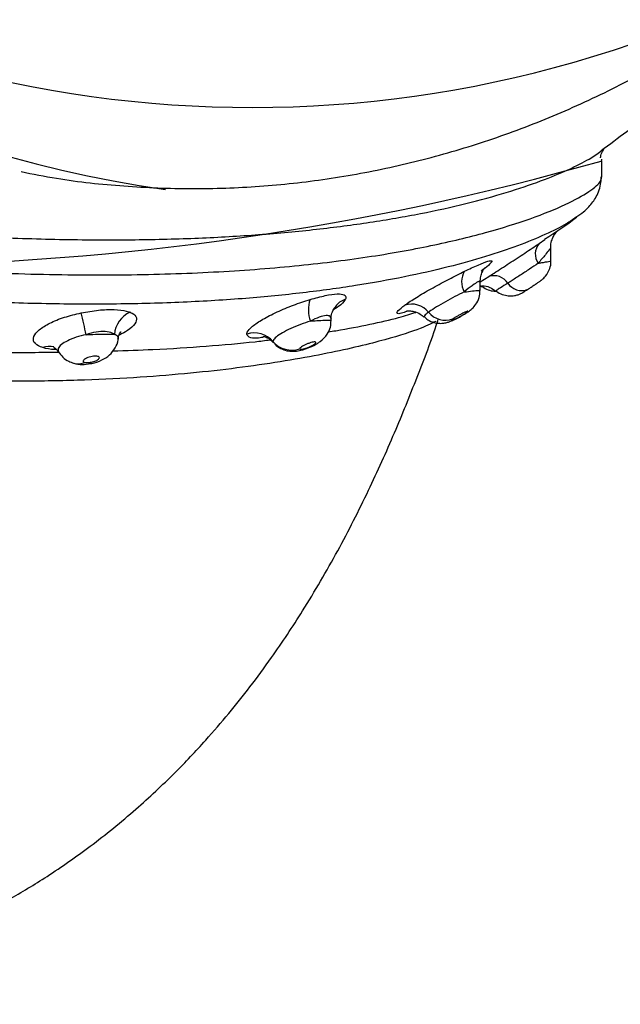
# Model space of a CAD drawing. Units: metres. Extents: x -0.021 to 0.089, y 0.002 to 0.086.
# Drawn here: x 0.034 to 0.034, y 0.046 to 0.046 of the extents above; entities that cross this region are included whole.
import ezdxf

# ---------------------------------------------------------------- set-up
doc = ezdxf.new("R2010")
doc.units = ezdxf.units.M

msp = doc.modelspace()

# ---------------------------------------------------------------- linework, layer by layer
at = {"color": 7, "linetype": 'Continuous', "lineweight": 25}
for p, q in [((0.03379907149590425, 0.04611825370129434), (0.03379923748166813, 0.04611836456128979)), ((0.03379942127802321, 0.04611006936243973), (0.03379937882037481, 0.04611518329406671)), ((0.03377968137075917, 0.04608922044449927), (0.03378153952079666, 0.04609050142212587)), ((0.03378339328045586, 0.04608374211316441), (0.03378335910295936, 0.04608785871846087)), ((0.03376117834579382, 0.0460744832710075), (0.03376115682807285, 0.04607707503381008)), ((0.03376118775249403, 0.04607714867984985), (0.03376391832900072, 0.04607889400456866)), ((0.0337143234651153, 0.04606500096627978), (0.03371426386102541, 0.04606492283572585)), ((0.03371434927906684, 0.04606500118628582), (0.03371434542859623, 0.04606546496711608)), ((0.03375311638466925, 0.0460653417133885), (0.03375343495950298, 0.04606554586334423)), ((0.0336960412757857, 0.0460584124408698), (0.03369624760685047, 0.04605811745478753))]:
    msp.add_line(p, q, dxfattribs=at)
at = {"color": 7, "linetype": 'Continuous', "lineweight": 25, "flags": 128}
for points in [[(0.0337054406518472, 0.04605583724098238), (0.03370563131949694, 0.04605591486045424), (0.03370600819522249, 0.04605620828342146)], [(0.03363858090122471, 0.04605145310954269), (0.03363858534635417, 0.04605145448463806), (0.03363866655186584, 0.04605157714418888), (0.03363871365596571, 0.0460518735804103)]]:
    msp.add_lwpolyline(points, dxfattribs=at)
at = {"color": 7, "linetype": 'Continuous', "lineweight": 25}
for centre, radius, start, end in [((0.03368930620443591, 0.04649975389082093), 0.0003677341606265577, 104.6457667203839, 297.1952289157563), ((0.03371721388912468, 0.04649061188877538), 0.0003882896338796147, 109.8870811974128, 261.8589461009727), ((0.03356319725694266, 0.0469450183759594), 0.0008627365233924151, 255.2527484823272, 285.8739424674836), ((0.03378370689521441, 0.04608592873068735), 5.20002182296222e-06, 140.7267711836232, 214.1071305238867), ((0.03376190470837761, 0.04607715933026779), 6.565546932008353e-06, 149.3645461487711, 208.8119936884917), ((0.03376546308580242, 0.04607379451466875), 5.328327206135192e-06, 33.9048886992071, 106.8528090624227), ((0.0337742599083073, 0.04607969949052525), 5.266617981290316e-06, 213.8386763699768, 289.0869074401857), ((0.03371697671661513, 0.04606833387034446), 9.82384237707844e-06, 160.4085802862536, 200.8184983002745), ((0.03372122786314236, 0.04606518586621217), 6.989543295684293e-06, 110.224915944025, 155.885861365876), ((0.03344572883500286, 0.04602216749543076), 0.0001953594726159226, 11.33285389859458, 13.39811535814665), ((0.03365443526031919, 0.04606004143574544), 8.25897313444179e-06, 113.6755157782771, 175.7324673287151), ((0.03373956756156984, 0.04606318702727787), 6.995748080818742e-06, 39.57532695461453, 107.2665489015431), ((0.03375032296321165, 0.04607205946033022), 6.946953024092664e-06, 219.4646457142952, 289.1994592561857), ((0.03369022256318736, 0.04605348022466563), 7.627855071166254e-06, 40.28618847723705, 108.5025264342288), ((0.03370186899597049, 0.04606333622450054), 7.62928357019973e-06, 220.1941391190097, 289.9968712076347), ((0.03362571576018595, 0.04605172606154764), 5.175385954547191e-06, 74.14981951723018, 112.761747860152), ((0.0336347606625212, 0.04605663740167068), 5.226552477609767e-06, 254.6933572896055, 293.7400870281954)]:
    msp.add_arc(centre, radius, start, end, dxfattribs=at)
for points, knots in [([(0.03379918418889291, 0.04611843522979119), (0.03380455634780646, 0.04612245512446377), (0.03381763684565672, 0.0461322430373809), (0.03383728870530407, 0.04614906145268885), (0.03385803651604142, 0.04616863752131656), (0.03387377152118588, 0.04618478266296342), (0.03388219939776436, 0.04619472582429761), (0.03388454467970248, 0.04619749277472311)], [0, 0, 0, 0, 0.1727971643073932, 0.4207382865296476, 0.6655492547650262, 0.9069301401499982, 1, 1, 1, 1]), ([(0.03361683471210716, 0.04611186048227309), (0.03362054457290132, 0.04611111665869277), (0.0336312572301794, 0.0461089687810409), (0.03364919089458977, 0.04610712696717379), (0.03367050604678641, 0.04610623016964892), (0.03369183240443796, 0.04610699193557469), (0.033713067392499, 0.04610931008182616), (0.03373412734758632, 0.04611320089656167), (0.03375492410049998, 0.04611864172000112), (0.03377537380456934, 0.04612560967377315), (0.03379538668174238, 0.04613408467396476), (0.03381490036267532, 0.04614399886983117), (0.03383375834258432, 0.04615543624001377), (0.03384776891964648, 0.04616491164940066), (0.03385520963521556, 0.04617097843546143), (0.03385685511572945, 0.04617232007769358)], [0, 0, 0, 0, 0.04483321011845983, 0.1294611418927472, 0.2140703854303767, 0.2986690368046298, 0.3832643620021645, 0.4678635596335893, 0.5524750188907255, 0.6371063051126848, 0.7217637668244292, 0.8064522705910523, 0.8911750782699728, 0.9759338619425092, 0.9999999999999999, 0.9999999999999999, 0.9999999999999999, 0.9999999999999999]), ([(0.03334197144131919, 0.0461184887743299), (0.03334905833195773, 0.0461179745160983), (0.0333634965401554, 0.04611692681156976), (0.03338644695269929, 0.04611460070648182), (0.03341058042370238, 0.04611183307518515), (0.03343558658723288, 0.04610872107334633), (0.03346073728412764, 0.04610550573620183), (0.03348561512847444, 0.04610237097220833), (0.03351027784176979, 0.04609941184387944), (0.03353513827873753, 0.04609668837380777), (0.03355978748136713, 0.04609433740174406), (0.03358384134921867, 0.04609247967797585), (0.03360738654770532, 0.04609114719191831), (0.03363046446971727, 0.0460904134156585), (0.03365239131334889, 0.0460903236995277), (0.03367282842750927, 0.04609086175917865), (0.03369191171359252, 0.04609196348958161), (0.03370992879918909, 0.04609364017106173), (0.0337269715497924, 0.04609587185143159), (0.03374268606373915, 0.04609860560908002), (0.03375705549648181, 0.04610178062007863), (0.03376970147530867, 0.04610526051866175), (0.03378044838205416, 0.0461088834474199), (0.03378906774851885, 0.04611245363396527), (0.03379544216482606, 0.04611565986214187), (0.03379795453024306, 0.04611745541940671), (0.03379907149590425, 0.04611825370129434)], [0, 0, 0, 0, 0.04122227488040414, 0.0839826402666072, 0.1267445561837975, 0.1707509202747509, 0.2147576914279934, 0.2559353060330005, 0.2971122298136594, 0.3394050292030835, 0.3816963679031519, 0.4227472509086458, 0.4637967586860087, 0.5060854680043879, 0.5483735167446705, 0.5879068058909039, 0.6274405902280309, 0.6680893333069858, 0.7087393599778821, 0.7511082892958473, 0.793478663241354, 0.8370870618056373, 0.8806963337634166, 0.9232979536889282, 0.965899247262292, 1, 1, 1, 1]), ([(0.03379904015099131, 0.04611622726634349), (0.03379903983980487, 0.04611631557645816), (0.03379903855687384, 0.04611667965334156), (0.03379949355486912, 0.04611832816779519), (0.0338002373731457, 0.04611906837746472), (0.03380004344651367, 0.0461189022521973), (0.03380001908834879, 0.04611888138602429)], [0, 0, 0, 0, 0.1352417062256671, 0.5575621670426514, 0.9444275725699973, 1, 1, 1, 1]), ([(0.03379929793472087, 0.04611574666308579), (0.03379929793702336, 0.04611574665617884), (0.03379935002755001, 0.04611559039649836), (0.03379926226383721, 0.04611538600188708), (0.03379917450400372, 0.04611518161631042)], [0, 0, 0, 0, 4.420175959237665e-05, 1, 1, 1, 1]), ([(0.03334592330098589, 0.04610535070520318), (0.03335467174647978, 0.04610471842921876), (0.03337219252526736, 0.0461034521508081), (0.03340007373050957, 0.04610058017752472), (0.03343114092623094, 0.04609701615755776), (0.03346553997024965, 0.04609283456513381), (0.03350286591270744, 0.04608843696441538), (0.03353909668767251, 0.04608462706273052), (0.0335736959922437, 0.04608177707996992), (0.03360630728734162, 0.04607993410824676), (0.03363153804533089, 0.04607931262888695), (0.03365531592546939, 0.04607938223268514), (0.0336777097324051, 0.04608010824341221), (0.03370313718547922, 0.04608203112259698), (0.03372609473882564, 0.04608486480797142), (0.0337462143991158, 0.04608850409181665), (0.03376338959252602, 0.04609264856847264), (0.03377760066788247, 0.04609709221281832), (0.03378850565583014, 0.04610155954114366), (0.03379585642202086, 0.04610565435639403), (0.0337991438182589, 0.04610851885476198), (0.03379927043276158, 0.04610969004322864), (0.03379931134256468, 0.04611006846030211)], [0, 0, 0, 0, 0.04734001836161362, 0.09480929955993342, 0.1421606706951284, 0.2012180340858072, 0.2605019350122461, 0.3195530125390189, 0.3733186455824264, 0.4272652707299344, 0.4810199717831343, 0.5034744336184377, 0.5552836209598223, 0.6072651397791731, 0.6590820509197548, 0.7107966743075028, 0.7626703987414188, 0.8143926029614739, 0.867726679471309, 0.9212265991964125, 0.9745479052702756, 1, 1, 1, 1]), ([(0.03379129432688952, 0.04609754196661486), (0.03379211497389473, 0.04609807613981638), (0.03379401054673139, 0.04609931000066576), (0.03379627434439877, 0.04610165432776395), (0.03379859377068132, 0.04610533019068756), (0.03379932191017995, 0.04610894549986264), (0.03379918771992974, 0.04611014817393629), (0.03379917647534669, 0.04611024895300533)], [0, 0, 0, 0, 0.2016451169599648, 0.4657703055403773, 0.7133781240115719, 0.9759822827622161, 1, 1, 1, 1]), ([(0.03379133359929398, 0.046097494568285), (0.0337903647297954, 0.04609681109854603), (0.03378799269704281, 0.04609513779516654), (0.0337818319223156, 0.04609205692598107), (0.03377336997796514, 0.0460885683198777), (0.03376312550636113, 0.04608511126530277), (0.0337512804895807, 0.04608179977941519), (0.03373762603146067, 0.04607869721730973), (0.03372233182974567, 0.04607593880895629), (0.03370564265948442, 0.04607365251911607), (0.03368754092927679, 0.0460718718254222), (0.03366796234480488, 0.04607067110149898), (0.03365002471546882, 0.04607017898003702), (0.03363135231156856, 0.04607013244770091), (0.03361198515427771, 0.0460705329261997), (0.03358832162148848, 0.04607164412189796), (0.03356378494910182, 0.04607338462366156), (0.03353805097414417, 0.04607572419937794), (0.03351153160987266, 0.04607858690512205), (0.03348410874111361, 0.04608188149367518), (0.03345649790842413, 0.04608540387929844), (0.03342389198581625, 0.04608960196427118), (0.03339400609568937, 0.04609321800579656), (0.0333670898262536, 0.04609596303658053), (0.03335409184699323, 0.04609694778261063), (0.03334759300085222, 0.04609744014475473)], [0, 0, 0, 0, 0.0302486289807917, 0.07405614354524603, 0.1178647391701881, 0.1593693877515989, 0.2008740062510246, 0.2434954150082349, 0.2861160760800259, 0.3277777535853474, 0.3694384606238043, 0.4123113716593447, 0.4551838016894652, 0.4795868130977556, 0.5227565617072798, 0.5659269559172478, 0.6104483610263673, 0.6549708831318031, 0.7021387196465394, 0.7493074651713145, 0.7981324146169724, 0.8469564194014686, 0.9225563521193835, 0.9612790309867887, 1, 1, 1, 1]), ([(0.03378144187293908, 0.04609064408937031), (0.03378483953160535, 0.04609283710658709), (0.03378826427672661, 0.04609504760674374), (0.03379150522463879, 0.04609751244986877), (0.03379153085743383, 0.04609753194441801)], [0, 0, 0, 0, 0.992090957417498, 1, 1, 1, 1]), ([(0.03378339820901004, 0.04608787212435303), (0.03378338340922429, 0.04608797389474827), (0.03378327849771658, 0.04608869531638141), (0.03378357771687653, 0.04608995571649459), (0.03378414004059177, 0.04609143109570807), (0.0337848100462412, 0.04609246123322205), (0.0337853309952568, 0.04609305915729886), (0.03378550188188399, 0.04609322481998925), (0.03378554224659296, 0.04609326395076498)], [0, 0, 0, 0, 0.04947225045236904, 0.3506948325507636, 0.605001460048688, 0.811582911188871, 0.9554944639073295, 1, 1, 1, 1]), ([(0.03376391832900072, 0.04607889400456866), (0.03376446066515289, 0.0460792417717809), (0.03376641687911207, 0.04608049617289801), (0.0337702719555498, 0.04608298415911419), (0.03377529944203845, 0.04608627320703548), (0.03377822112886623, 0.04608823830172896), (0.03377968137075917, 0.04608922044449927)], [0, 0, 0, 0, 0.1143742255977694, 0.4125494046286095, 0.7063956474619598, 1, 1, 1, 1]), ([(0.0337833035579212, 0.04608786026028239), (0.03378330733899933, 0.04608784854180723), (0.03378331356859955, 0.04608782923477019), (0.03378292337791251, 0.04608730162347428), (0.03378233535742368, 0.04608655691381185), (0.03378111052797072, 0.04608505011458598), (0.03378020105271864, 0.04608396608057846), (0.03377940132625369, 0.04608301285982536)], [0, 0, 0, 0, 0.1407643586185367, 0.2319194816988388, 0.5468294351668128, 0.6015147273072794, 1, 1, 1, 1]), ([(0.03375625553535275, 0.04608050496184517), (0.03375776093360849, 0.04608121237259172), (0.03376078038033629, 0.04608263125895998), (0.03376379259425182, 0.04608378033695638), (0.03376507643953817, 0.04608392431362658), (0.03376466879868636, 0.0460831295209299), (0.03376321311462491, 0.04608187869714517), (0.03376187112058102, 0.04608090127568448), (0.0337614364554849, 0.04608058469380761)], [0, 0, 0, 0, 0.1949562550863697, 0.3910327544448222, 0.5716814805873158, 0.7417496216356987, 0.9163540061542509, 1, 1, 1, 1]), ([(0.03377940132625369, 0.04608301285982536), (0.03377852050853681, 0.04608242050399378), (0.03377675020034937, 0.0460812299598455), (0.03377371352023319, 0.04607923866916259), (0.03377138434741322, 0.04607773063134417), (0.03377020808308318, 0.04607697423557517), (0.03376988540925673, 0.0460767667404477)], [0, 0, 0, 0, 0.2933755616162357, 0.5896397731028772, 0.8874296352807707, 1, 1, 1, 1]), ([(0.03377603926070139, 0.04607476021757816), (0.03377626430263101, 0.04607490742852803), (0.03377679286532054, 0.04607525318727497), (0.03377781507682458, 0.04607593001446984), (0.03377885134223539, 0.04607662057604635), (0.03377978880846457, 0.04607726065241424), (0.03378010497488529, 0.04607746717716916), (0.03378088526457276, 0.04607806625797472), (0.03378205179576439, 0.04607919748250498), (0.0337830341342378, 0.04608114937417061), (0.03378351318250675, 0.04608290787382727), (0.0337833771438611, 0.04608369900764887), (0.03378336862066311, 0.04608374857437433)], [0, 0, 0, 0, 0.07012323919200647, 0.1647005425526735, 0.2698055614472795, 0.3599787739845136, 0.4635082198504463, 0.4880506184632681, 0.6052114874729608, 0.8174056081479576, 0.9885599555429989, 1, 1, 1, 1]), ([(0.03377940132625369, 0.04608301285982536), (0.03377979925103553, 0.04608308346703933), (0.0337803994082132, 0.04608318995808534), (0.03378116404706761, 0.04608332730110353), (0.03378193996966847, 0.04608346784301488), (0.03378288967752829, 0.04608364400402935), (0.03378348481095204, 0.04608375957715026), (0.03378334619977632, 0.04608374390627697), (0.03378332513462917, 0.04608374152472837)], [0, 0, 0, 0, 0.1675690768335431, 0.252730638563622, 0.3740871944853436, 0.5876817404024607, 0.9373387840803109, 1, 1, 1, 1]), ([(0.03373749110178751, 0.04606986750675039), (0.03373764741561527, 0.046069980227063), (0.03373876669413543, 0.04607078735607073), (0.03374152325414714, 0.04607257339675331), (0.03374625176269393, 0.04607532468129853), (0.03375144472604852, 0.04607813165632077), (0.03375465278348697, 0.04607971427994183), (0.03375625553535275, 0.04608050496184517)], [0, 0, 0, 0, 0.03926818901913366, 0.2811781985322204, 0.5231607275584996, 0.7617701527360662, 1, 1, 1, 1]), ([(0.03376118050629219, 0.04607707010452252), (0.03376120318228192, 0.04607768283128857), (0.03376124682697573, 0.04607886215234257), (0.03376180948840689, 0.04608031247478164), (0.03376238037020927, 0.04608124014073973), (0.03376272507597988, 0.04608166195407196), (0.03376286490583529, 0.04608179766462166), (0.03376282924589122, 0.04608176512054561), (0.03376282444554516, 0.04608176073964061)], [0, 0, 0, 0, 0.2540274369884522, 0.4889290322051958, 0.6746202611794598, 0.8227674193612746, 0.9761419221977661, 1, 1, 1, 1]), ([(0.03376107652392004, 0.04607708096130522), (0.03376110026430361, 0.04607715105133796), (0.03376120661954664, 0.0460774650497383), (0.0337608275837748, 0.04607734572472911), (0.03376008033659657, 0.04607699409266899), (0.03375937548349786, 0.0460765239332954), (0.03375794052679718, 0.04607546067080453), (0.03375701890236709, 0.04607470551673552), (0.03375615193797279, 0.04607399514961778)], [0, 0, 0, 0, 0.06771354869751331, 0.3033519195556594, 0.3484101743256797, 0.6435345332620864, 0.6646759163830368, 1, 1, 1, 1]), ([(0.03376988540925673, 0.04607676674044771), (0.03376905508268124, 0.04607623415608444), (0.03376755468873858, 0.0460752717801035), (0.03376628645227377, 0.04607446320739247), (0.03376621559434231, 0.04607441914690753), (0.03376618383158689, 0.04607439939636757)], [0, 0, 0, 0, 0.406069739215324, 0.7337649968098457, 0.9999999999999999, 0.9999999999999999, 0.9999999999999999, 0.9999999999999999]), ([(0.03370772159928893, 0.04607162790773466), (0.03370936989938393, 0.04607208152828598), (0.03371267137486372, 0.04607299011109311), (0.03371642518182, 0.04607349186451376), (0.03371864738509252, 0.04607322880162552), (0.03371909825492905, 0.04607247933798716), (0.03371886496552798, 0.04607188140192875), (0.03371881153410032, 0.04607174445367006)], [0, 0, 0, 0, 0.2373534182796519, 0.4754088729780621, 0.704927445213833, 0.932418070467282, 1, 1, 1, 1]), ([(0.03375615193797279, 0.04607399514961778), (0.0337551983605725, 0.04607352445247775), (0.03375328157456565, 0.04607257830411977), (0.03375017826898719, 0.04607089752406406), (0.0337473545776513, 0.04606925156221699), (0.03374571209385786, 0.04606818667811894), (0.03374505130705289, 0.04606770997905732), (0.03374495979788113, 0.04606764396330764)], [0, 0, 0, 0, 0.2381109467959586, 0.4786268327638024, 0.7217315491098163, 0.9614639468040607, 1, 1, 1, 1]), ([(0.03375337121391229, 0.04606548375695684), (0.03375366505614417, 0.04606562281631994), (0.03375447250065865, 0.04606600493538836), (0.03375593477013676, 0.04606683926207024), (0.03375736192058496, 0.04606773289806505), (0.03375865231398198, 0.04606870017572255), (0.03375998639787188, 0.04607019289329454), (0.03376100679002788, 0.04607216266615627), (0.03376107207791598, 0.04607371846011061), (0.03376110401248213, 0.04607447945279081)], [0, 0, 0, 0, 0.07914629360529142, 0.2174848734409734, 0.369564364012207, 0.5046850869186588, 0.6471322081963573, 0.8274001477541341, 1, 1, 1, 1]), ([(0.03375615193797279, 0.04607399514961778), (0.03375707579733764, 0.04607411058781157), (0.03375894704889287, 0.0460743444046758), (0.03376035674666133, 0.04607448364571425), (0.03376108236549835, 0.04607453099573764), (0.03376107985200101, 0.04607450016525837), (0.03376107840519856, 0.04607448241882503)], [0, 0, 0, 0, 0.3222923177795055, 0.6527941630809522, 0.8001437089770657, 1, 1, 1, 1]), ([(0.03376106355302878, 0.04607607329085715), (0.03376110610149678, 0.04607605881262024), (0.03376138057097906, 0.0460759654171498), (0.03376158367897494, 0.04607574059625773), (0.03376175530101474, 0.04607555062727144)], [0, 0, 0, 0, 0.1550207609481339, 1, 1, 1, 1]), ([(0.03376162037921241, 0.04607591358539401), (0.03376170463022851, 0.04607592196318515), (0.03376257320307008, 0.04607600833272921), (0.03376422404215525, 0.04607557305893009), (0.03376549693981126, 0.04607471021140479), (0.03376611796588961, 0.04607428924212079)], [0, 0, 0, 0, 0.05214256907151214, 0.5375557646907888, 1, 1, 1, 1]), ([(0.03376185433791473, 0.04607565596482414), (0.03376243691969314, 0.04607529465619564), (0.03376357727064154, 0.04607458742735251), (0.03376516646143009, 0.04607423477997743), (0.03376606310003906, 0.04607428664623411), (0.03376630694290153, 0.04607430075137788)], [0, 0, 0, 0, 0.4319586768963269, 0.8455198997256664, 1, 1, 1, 1]), ([(0.03376619249870964, 0.04607440726370971), (0.0337663554183738, 0.04607424440575629), (0.03376702502139521, 0.04607357505636721), (0.03376853048609171, 0.04607302860115278), (0.0337703149120804, 0.04607270573237346), (0.03377183697163914, 0.04607280039313172), (0.03377302923771227, 0.04607309390053279), (0.0337738726690245, 0.04607343498398549), (0.03377439040781773, 0.04607370908186158), (0.03377463800049767, 0.04607385667127418), (0.0337747481095593, 0.04607392461474151), (0.03377490832583327, 0.04607402550327493), (0.03377523572626917, 0.04607423564091329), (0.03377570591392341, 0.0460745427888417), (0.03377600631016866, 0.04607473902131101)], [0, 0, 0, 0, 0.06024355593015984, 0.2476021987855405, 0.4046706641450792, 0.5368640391188743, 0.64432426581065, 0.7255085443108128, 0.7766872770159838, 0.7956157672249292, 0.808353487351299, 0.8276176495818699, 0.8898673532909107, 1, 1, 1, 1]), ([(0.03368780189029126, 0.04606071379333655), (0.0336878350757036, 0.04606091487118238), (0.03368794721404693, 0.04606159434252018), (0.03368936344819416, 0.04606314978339004), (0.03369266706131055, 0.04606539319382506), (0.03369720888516601, 0.04606772545247838), (0.03370247335433468, 0.0460699408455168), (0.03370597367353696, 0.04607106603237985), (0.03370772159928893, 0.04607162790773466)], [0, 0, 0, 0, 0.07776148257558638, 0.2627673793608983, 0.4489724829233458, 0.6342203578278305, 0.8173436137806365, 1, 1, 1, 1]), ([(0.03371881153410032, 0.04607174445367006), (0.03371874780791063, 0.04607162818987391), (0.03371839695288931, 0.04607098808041697), (0.03371739503138618, 0.04606990246436492), (0.03371560849304681, 0.04606876608140315), (0.03371504994753595, 0.04606841080125722)], [0, 0, 0, 0, 0.1323619687735973, 0.7287405947498257, 1, 1, 1, 1]), ([(0.03362371340315041, 0.04605649839704305), (0.03362346110245244, 0.0460565795486656), (0.03362218328673992, 0.04605699055354677), (0.0336207043682135, 0.04605808037349043), (0.03362056233753272, 0.04605998067505756), (0.03362230050060337, 0.0460621228847722), (0.03362569088174429, 0.04606422919253447), (0.03363033050969334, 0.04606612818333251), (0.03363395950360613, 0.04606700008764159), (0.03363577130665239, 0.04606743539255563)], [0, 0, 0, 0, 0.03929660416581425, 0.1990236993291207, 0.3601577762652685, 0.5215872937631743, 0.6821060542292983, 0.8412890092471553, 0.9999999999999999, 0.9999999999999999, 0.9999999999999999, 0.9999999999999999]), ([(0.03363577130665239, 0.04606743539255563), (0.03363759632371535, 0.04606775850550416), (0.03364124527899685, 0.04606840454039555), (0.03364625006550022, 0.04606855647487519), (0.0336494455392023, 0.04606818150596158), (0.03365074075856721, 0.04606773547662156), (0.03365111881638989, 0.04606760528641154)], [0, 0, 0, 0, 0.2953218895609399, 0.590469201920947, 0.8804632434970714, 1, 1, 1, 1]), ([(0.03365111881638989, 0.04606760528641154), (0.03365133049542782, 0.04606751334490246), (0.03365238639049978, 0.04606705472326805), (0.03365340417401858, 0.04606591487523942), (0.03365286099191628, 0.04606399845431444), (0.03365092253227328, 0.04606207062463264), (0.03364867013251596, 0.04606091498576023), (0.03364776922471776, 0.04606045275694464)], [0, 0, 0, 0, 0.06370026121634118, 0.3177489493415857, 0.5736652674629952, 0.829475969380105, 1, 1, 1, 1]), ([(0.03371342467891138, 0.04606146591434124), (0.03371421108091249, 0.04606158494536643), (0.03371913757226713, 0.04606233062673005), (0.03372657823719519, 0.04606385397488399), (0.03373559723098831, 0.04606585303492296), (0.03373931571410352, 0.0460670506149151), (0.0337409980335807, 0.04606759242513282)], [0, 0, 0, 0, 0.06297612374524875, 0.3945200148790498, 0.7260682002701858, 1, 1, 1, 1]), ([(0.03371440848870213, 0.04606548172211383), (0.03371438611297663, 0.04606559674782661), (0.0337142256905127, 0.04606642142313186), (0.03371457540978881, 0.04606744638060566), (0.03371482153486623, 0.0460679350438632), (0.03371487066757808, 0.04606803259325263)], [0, 0, 0, 0, 0.1148337042076816, 0.8232987024002839, 1, 1, 1, 1]), ([(0.03371486624444414, 0.04606797282258177), (0.03371494975215383, 0.04606818812093572), (0.0337151720893263, 0.04606876134737712), (0.03371547545092624, 0.04606908090808733), (0.0337154584502973, 0.0460690673461607), (0.03371545246438764, 0.04606906257101574)], [0, 0, 0, 0, 0.2804309065244448, 0.7466402211537991, 1, 1, 1, 1]), ([(0.03373809031417269, 0.04606789020999048), (0.03373750369611619, 0.04606768039794028), (0.03373591514092487, 0.04606711222923519), (0.03373485850679751, 0.04606715339498373), (0.03373507226400948, 0.04606797937217014), (0.03373668164169316, 0.04606923564561057), (0.03373749110178751, 0.04606986750675039)], [0, 0, 0, 0, 0.1572423457538863, 0.4258105284602672, 0.7112029895049508, 1, 1, 1, 1]), ([(0.03373807664738443, 0.04606798556975321), (0.03373806526952121, 0.04606798254405383), (0.03373799462193707, 0.04606796375683977), (0.03373826683736395, 0.04606802392773263), (0.0337390330451001, 0.04606806906853287), (0.0337404980570038, 0.04606789400825051), (0.03374221103336196, 0.04606730028748276), (0.03374312304732853, 0.04606639664297167), (0.03374348801220945, 0.04606603502733477)], [0, 0, 0, 0, 0.03162769773819635, 0.1963831339458003, 0.3490841766750164, 0.5415825392897725, 0.8165529475513951, 0.9999999999999999, 0.9999999999999999, 0.9999999999999999, 0.9999999999999999]), ([(0.03374495979788113, 0.04606764396330764), (0.03374440531889571, 0.04606721571771953), (0.03374345723531692, 0.04606648347606483), (0.03374358143366602, 0.04606627642859439), (0.03374363299561878, 0.04606619047115642)], [0, 0, 0, 0, 0.5848418829471296, 1, 1, 1, 1]), ([(0.03375343495950298, 0.04606554586334423), (0.0337537237042734, 0.04606568739707206), (0.03375431696579833, 0.04606597819546496), (0.0337552649920695, 0.04606650097479829), (0.03375609610003492, 0.04606699426741851), (0.03375672493068674, 0.04606740229420703), (0.03375713245775022, 0.04606770325506775), (0.03375732102894436, 0.04606789279905561), (0.03375728164079017, 0.04606794597599394), (0.03375708467686084, 0.04606791290768996), (0.03375668142859385, 0.04606776752881699), (0.03375591322520774, 0.04606741457734152), (0.03375497116258228, 0.04606693040753011), (0.03375403626730292, 0.04606640979338606), (0.03375325284833131, 0.04606593842685634), (0.0337528111529278, 0.04606564679727912), (0.0337526361627728, 0.04606551970195642), (0.03375260752244084, 0.0460654989004877)], [0, 0, 0, 0, 0.08047586821034818, 0.165347535899979, 0.2439778282530889, 0.3139767934906805, 0.3763815623209411, 0.4357910990040548, 0.4954268184617244, 0.525665042422966, 0.5945698562371898, 0.673900775771472, 0.7591006635543063, 0.8425084026984396, 0.9188090914420582, 0.9867116262991199, 1, 1, 1, 1]), ([(0.03325995938151927, 0.0459877653126802), (0.03326296742961574, 0.04598344887729136), (0.03326956987973217, 0.04597397461078313), (0.03327995085263319, 0.04596068116560145), (0.03329028403071475, 0.04594850794922832), (0.03329928593123144, 0.0459387055884634), (0.03330845410050424, 0.04592936343635649), (0.03331872192036497, 0.04591965297402144), (0.03333000580183599, 0.04590992821395869), (0.03334064488758249, 0.04590158325932522), (0.03335032082644916, 0.04589459296715422), (0.03335944010654376, 0.04588851151837928), (0.03336892297252858, 0.0458827014837539), (0.0333797730232759, 0.04587663351046474), (0.03339334558555385, 0.0458699209796157), (0.03340911815500303, 0.04586342484670602), (0.03342495873583073, 0.04585828980856909), (0.03343892220325245, 0.04585483460137027), (0.03345185063119312, 0.04585245747066811), (0.03346542281483673, 0.04585078170021571), (0.03348017141098784, 0.04584994076110697), (0.03349421935160504, 0.04585006828906561), (0.03350771154079478, 0.04585090038733365), (0.03352174085625571, 0.04585244255964598), (0.0335386755139751, 0.04585527919417441), (0.03355664847818682, 0.04585955138924194), (0.03357411923519944, 0.04586506553679956), (0.03358906463530888, 0.04587092164504348), (0.03360185407452756, 0.04587687491050928), (0.03361357844514171, 0.04588312792485726), (0.03362577055151342, 0.04589052602667563), (0.03363922842695214, 0.04589992836822917), (0.03365265181546671, 0.04591082890709769), (0.03366466895462972, 0.04592208291607772), (0.03367429616575984, 0.04593223926817912), (0.03368210138495606, 0.04594128832805151), (0.03368901421074892, 0.04594997095711116), (0.03369687577228953, 0.04596066110269634), (0.03370630807990718, 0.04597486920775154), (0.03371653457004595, 0.04599246255125642), (0.03372604686766376, 0.04601122360067456), (0.03373427154761764, 0.04602942197200129), (0.0337413410421885, 0.04604709261748742), (0.03374592111970116, 0.04605890406827456), (0.03374790261748101, 0.0460650654021257), (0.03374798249143963, 0.04606531376481884)], [0, 0, 0, 0, 0.02552422860884561, 0.0560238535904389, 0.08115079922718436, 0.1017478279046921, 0.1192917750250744, 0.1426566559534488, 0.1678733980250848, 0.188812293555568, 0.2056200150121808, 0.2233097256646325, 0.2396338847393005, 0.257169161691521, 0.2809209147461347, 0.3097907451326777, 0.3361608275800248, 0.3580477087780521, 0.3764465486938061, 0.3972054743120743, 0.4216892018022097, 0.4452429745032973, 0.4626336712876306, 0.4846583045564192, 0.5109768248750224, 0.5425510835012397, 0.5701945116124646, 0.5958351505556165, 0.6169564716763055, 0.6356640020204726, 0.657576817524876, 0.6832153438050382, 0.7119542784495523, 0.7379445274572978, 0.7597241039327413, 0.7769489222385094, 0.7933990883806105, 0.8111355773510825, 0.8384890540809887, 0.8728361032080775, 0.90666609453418, 0.9385008220541803, 0.9688624907208622, 0.9987448504091995, 1, 1, 1, 1]), ([(0.03374724347479706, 0.04606474968809016), (0.03374566424786336, 0.04606395458937567), (0.03374246634519931, 0.0460623445305279), (0.03373210685668736, 0.04605911141322114), (0.03372089653361918, 0.04605633075587937), (0.03371052134578666, 0.04605413248367306), (0.03369852376078378, 0.04605200629610538), (0.03368504530822032, 0.04605006103182024), (0.03367032494890433, 0.04604840227687063), (0.03365433629900279, 0.04604708449675309), (0.03363701549418058, 0.04604619565831451), (0.03361328559432952, 0.04604575696092376), (0.03358196682354739, 0.04604658382093725), (0.03354287004538831, 0.04604898823929911), (0.03350211110022428, 0.04605237091706811), (0.03346301924083753, 0.04605587407608208), (0.03342591967666378, 0.04605899298597994), (0.03340372146525447, 0.0460602087701752), (0.03339250345510675, 0.04606082317460573)], [0, 0, 0, 0, 0.0791521593422014, 0.1602815249808798, 0.2036691426963495, 0.247057063746259, 0.2917030836309474, 0.3363486058958134, 0.3799094224364235, 0.4234686910983316, 0.4684085669654035, 0.5133429214490468, 0.5956785771496831, 0.6803309175901492, 0.7640969051872768, 0.8501183308131705, 0.9242563261115343, 1, 1, 1, 1]), ([(0.03370779426328759, 0.04606484239072443), (0.03370676713989464, 0.04606451204539952), (0.03370470366055416, 0.04606384838535842), (0.0337015919054564, 0.04606253770554479), (0.0336989001453017, 0.04606115523456035), (0.03369694933924879, 0.04605983182629145), (0.03369612041221432, 0.04605892169374255), (0.03369605928597031, 0.04605852833867325), (0.0336960412757857, 0.0460584124408698)], [0, 0, 0, 0, 0.1825346761534681, 0.3667101107360075, 0.5532204730491627, 0.7396994158968433, 0.9233052570305259, 1, 1, 1, 1]), ([(0.03371428996594112, 0.04606546453590141), (0.03371424782975402, 0.04606578265579923), (0.0337141576189527, 0.0460664637295477), (0.0337128313194511, 0.04606669268444959), (0.03371061372690672, 0.04606618429259313), (0.03370874462026034, 0.04606529470576372), (0.03370779426328759, 0.04606484239072443)], [0, 0, 0, 0, 0.2190023654421733, 0.468869639964158, 0.7299440125160997, 1, 1, 1, 1]), ([(0.03370779426328759, 0.04606484239072443), (0.03370846966237701, 0.04606489548774741), (0.03371017234409774, 0.04606502934539078), (0.03371235416588653, 0.04606514213469297), (0.0337138731017052, 0.04606514434006211), (0.03371439567081814, 0.04606507821434362), (0.03371433090307736, 0.04606500892365911), (0.0337143234651153, 0.04606500096627978)], [0, 0, 0, 0, 0.1822524662380026, 0.4594586336943504, 0.7178017660223353, 0.9675922036368455, 1, 1, 1, 1]), ([(0.033710907369311, 0.0460584336199458), (0.03371169571196665, 0.0460591368270987), (0.03371307076815944, 0.04606036338682308), (0.03371420985236246, 0.04606279907044222), (0.03371425727760213, 0.04606431113246125), (0.03371427902593305, 0.04606500453591844)], [0, 0, 0, 0, 0.4211226934396405, 0.7345376574453591, 1, 1, 1, 1]), ([(0.03374363842038708, 0.04606620142497973), (0.03374397983559547, 0.04606586462394369), (0.03374481745297328, 0.04606503832683179), (0.03374650063889351, 0.04606438216413229), (0.03374824746392481, 0.04606408707029231), (0.03374972720864274, 0.04606416947656339), (0.0337509272074005, 0.04606444197586844), (0.03375200820553127, 0.04606483218291012), (0.03375295066289589, 0.04606525407812741), (0.03375365962233482, 0.04606560569204875), (0.03375393274989019, 0.04606574115177393)], [0, 0, 0, 0, 0.1241578601311567, 0.3046050049383631, 0.458574699427307, 0.5850019981938879, 0.689770976072049, 0.7843119543148754, 0.9169058970031395, 1, 1, 1, 1]), ([(0.03375260752244084, 0.04606549890048771), (0.03375252675455448, 0.0460654379523068), (0.03375231982635237, 0.04606528180240538), (0.0337521540943187, 0.04606511818742693), (0.03375217928543914, 0.0460650509780733), (0.03375240957025882, 0.04606510324570937), (0.03375283928342043, 0.04606527054218433), (0.03375323171205347, 0.04606545192248411), (0.03375343495950298, 0.04606554586334423)], [0, 0, 0, 0, 0.1295646870751729, 0.3319461355129446, 0.4791868379015335, 0.6268339831351156, 0.8067290845215865, 0.9999999999999999, 0.9999999999999999, 0.9999999999999999, 0.9999999999999999]), ([(0.03364619918550986, 0.04606065601606602), (0.03364597874436499, 0.04606078937253383), (0.03364523350949442, 0.04606124020438783), (0.03364337262984596, 0.0460616444623561), (0.03364041684326721, 0.0460615058993376), (0.03363833152334531, 0.04606087542682527), (0.03363727921599482, 0.04606055727379176)], [0, 0, 0, 0, 0.1214751768906361, 0.4106653400827627, 0.7026062101985631, 0.9999999999999999, 0.9999999999999999, 0.9999999999999999, 0.9999999999999999]), ([(0.03364746547788075, 0.04605920471931246), (0.0336474567200588, 0.04605934477469597), (0.03364740218388754, 0.04606021691898377), (0.03364799769880797, 0.04606112089795778), (0.03364836251609008, 0.04606156244943387), (0.03364828790682978, 0.0460614953837217), (0.03364828031630469, 0.04606148856065485)], [0, 0, 0, 0, 0.09700971621179406, 0.6040929505016097, 0.959721589821804, 1, 1, 1, 1]), ([(0.03363727921599482, 0.04606055727379176), (0.03363622182242945, 0.04606030360993991), (0.0336340986406756, 0.04605979426840474), (0.03363136850975285, 0.04605867878784216), (0.03362938919179032, 0.04605744349988073), (0.03362831126051485, 0.046056173295558), (0.03362852739860006, 0.04605546964157226), (0.03362863483243845, 0.04605511988253506)], [0, 0, 0, 0, 0.1973175551213311, 0.3962016097588474, 0.5974809714577995, 0.799923441452205, 0.9999999999999999, 0.9999999999999999, 0.9999999999999999, 0.9999999999999999]), ([(0.03363727921599482, 0.04606055727379176), (0.03363770493969414, 0.04606058144099073), (0.0336392456789068, 0.04606066890464652), (0.03364178356858058, 0.04606075473992092), (0.03364448052390404, 0.0460607647437276), (0.03364563721916772, 0.0460606915677337), (0.03364619918550986, 0.04606065601606602)], [0, 0, 0, 0, 0.11849226612271, 0.4288360763210042, 0.7225069462733615, 1, 1, 1, 1]), ([(0.03363856724478363, 0.04605149560156804), (0.03363872822356199, 0.04605151027025793), (0.03364001397961253, 0.04605162743077418), (0.03364219128270549, 0.04605249909213036), (0.03364474047852026, 0.04605404642344579), (0.03364648613998976, 0.04605627604497223), (0.03364736523197343, 0.04605813314894586), (0.0336473414101187, 0.04605911966047284), (0.03364733916416295, 0.04605921267007515)], [0, 0, 0, 0, 0.03821059958852146, 0.3051924614886267, 0.5392263897764441, 0.7675479325963437, 0.9780841138146616, 1, 1, 1, 1]), ([(0.03364568196927478, 0.04605547024518766), (0.03364994026481748, 0.04605560705871985), (0.03366027145642905, 0.0460559389865539), (0.03367517928624372, 0.04605693208963514), (0.03368743845346132, 0.04605797241370554), (0.03369358076899162, 0.0460587411125525), (0.03369514042353184, 0.04605893630028598)], [0, 0, 0, 0, 0.2305349240067388, 0.5593084014911324, 0.8880997485299369, 0.9999999999999999, 0.9999999999999999, 0.9999999999999999, 0.9999999999999999]), ([(0.03364725788473268, 0.04605921101825417), (0.03364731074658622, 0.0460593552936058), (0.0336475012618954, 0.0460598752652181), (0.03364693713374513, 0.04606033385267946), (0.03364632217074717, 0.0460606023248467), (0.03364619918550986, 0.04606065601606602)], [0, 0, 0, 0, 0.2350187638855533, 0.8470129110696822, 1, 1, 1, 1]), ([(0.03369295261645019, 0.04605972967001831), (0.03369229867309784, 0.04605962606277952), (0.03369029804400008, 0.04605930909395352), (0.03368830321274429, 0.04605960804743424), (0.03368796681626435, 0.04606035002303697), (0.03368780189029126, 0.04606071379333655)], [0, 0, 0, 0, 0.1984102155553842, 0.6070025012188306, 1, 1, 1, 1]), ([(0.03369295129846194, 0.04606006902010921), (0.03369293210166378, 0.04606006959329732), (0.0336928437666233, 0.04606007223085149), (0.03369333568768258, 0.04606001232111474), (0.03369466860993608, 0.04605954080208737), (0.03369563806658046, 0.04605855117977142), (0.03369615708621863, 0.04605802136400367)], [0, 0, 0, 0, 0.0671141051608314, 0.3088289591084757, 0.6299665945480527, 1, 1, 1, 1]), ([(0.03369627913112901, 0.04605814331976953), (0.03369652777202464, 0.046057804957007), (0.03369722848834943, 0.04605685138776084), (0.03369888145141667, 0.04605595201992357), (0.03370078787797343, 0.04605537497934985), (0.0337026313256418, 0.04605528542478483), (0.03370438940367774, 0.04605552386911933), (0.03370557951877673, 0.04605588356574076), (0.03370619038816047, 0.04605606819297022)], [0, 0, 0, 0, 0.1130882782309231, 0.3187038178027634, 0.4940313778245199, 0.6555343809579716, 0.8231906303829867, 1, 1, 1, 1]), ([(0.03370600819522249, 0.04605620828342146), (0.03370627551311605, 0.04605629157124955), (0.03370683927458844, 0.04605646722155105), (0.03370773303910577, 0.046056839905188), (0.03370853836092397, 0.04605724585348785), (0.03370914845642918, 0.04605763407763889), (0.03370948711311923, 0.04605794327003355), (0.0337095702589983, 0.04605816120450154), (0.03370941931413543, 0.04605828204313423), (0.0337090186080507, 0.04605829561510027), (0.03370836680811735, 0.04605818120131681), (0.0337075073661627, 0.04605793029143718), (0.03370656311845906, 0.04605756957166313), (0.03370567997951071, 0.04605715312548547), (0.03370509461016706, 0.04605680726818374), (0.03370470168516743, 0.04605651354864104), (0.03370450655222867, 0.04605631170735122), (0.03370448536618945, 0.04605620436026134), (0.03370447797313404, 0.04605616690054674)], [0, 0, 0, 0, 0.06400765492840557, 0.134989279263838, 0.208492633348644, 0.2773220944224122, 0.3437157616971652, 0.3994495912177711, 0.4564360405399596, 0.5148710695809118, 0.5781169153884775, 0.6477279835240202, 0.7217963910905393, 0.7960165344222571, 0.8700353097128533, 0.9048492694464941, 0.9667963126400954, 1, 1, 1, 1]), ([(0.03370544095338212, 0.04605586031904629), (0.03370617568035888, 0.04605609380244743), (0.033707787367598, 0.04605660596850374), (0.03370961788921682, 0.04605753557297899), (0.03371061296875175, 0.04605822858728926), (0.033710907369311, 0.0460584336199458)], [0, 0, 0, 0, 0.3710451899943562, 0.8139197508237862, 1, 1, 1, 1]), ([(0.03356420378160117, 0.04605639594990178), (0.0335708346548591, 0.04605606735213915), (0.03358430969844688, 0.04605539958652186), (0.03360358565151113, 0.04605506516327773), (0.03361858411733111, 0.04605493811345705), (0.03362662236096867, 0.0460550773493437), (0.03362870225465001, 0.04605511337659715)], [0, 0, 0, 0, 0.2920108288600651, 0.593414848079754, 0.8947961860158039, 0.9999999999999999, 0.9999999999999999, 0.9999999999999999, 0.9999999999999999]), ([(0.03362794519914804, 0.04605592956560173), (0.03362781764442603, 0.04605592478256708), (0.03362604054912581, 0.04605585814521902), (0.03362483366274438, 0.04605619018765008), (0.03362371340315041, 0.04605649839704305)], [0, 0, 0, 0, 0.07177708589373485, 1, 1, 1, 1]), ([(0.03362706929260774, 0.04605671622667619), (0.03362704838640209, 0.04605672314349673), (0.03362698362462792, 0.04605674456993716), (0.03362770867555363, 0.04605640291994465), (0.03362828386461068, 0.04605551694998861), (0.03362856476873426, 0.04605508427031405)], [0, 0, 0, 0, 0.1960754343092976, 0.6073886963231622, 1, 1, 1, 1]), ([(0.03362865474289168, 0.04605517392862), (0.0336290663756854, 0.04605457904388786), (0.03362990671732183, 0.04605336459640717), (0.03363162685265365, 0.04605218947902673), (0.03363285801000945, 0.04605180046203204), (0.03363338637478928, 0.0460516335110913)], [0, 0, 0, 0, 0.3540475933524141, 0.7227823888515823, 1, 1, 1, 1]), ([(0.03370447797313404, 0.04605616690054674), (0.03370449621161691, 0.04605611488298413), (0.03370453194979726, 0.04605601295493199), (0.03370485058528083, 0.04605597355882669), (0.03370535496982665, 0.04605603564554629), (0.03370578746112637, 0.0460561499466428), (0.03370600819522249, 0.04605620828342146)], [0, 0, 0, 0, 0.2549600332188123, 0.4995924118495748, 0.7446029163311375, 1, 1, 1, 1]), ([(0.03363871365596571, 0.0460518735804103), (0.03363890002968337, 0.0460519112877496), (0.03363937368953219, 0.04605200711914072), (0.03364004034781607, 0.04605222303587383), (0.03364070533009858, 0.04605251843625746), (0.03364120982221599, 0.04605284804668129), (0.03364147626924756, 0.04605319029054099), (0.03364145634821008, 0.04605347396952413), (0.03364118298031447, 0.04605367972994578), (0.03364069043138024, 0.04605379755427601), (0.03364000526106717, 0.0460538168793123), (0.03363916519090889, 0.0460537238023062), (0.03363825487628185, 0.04605351194146627), (0.03363741850482727, 0.04605320409593686), (0.03363698577025328, 0.04605296058726217), (0.03363665364940466, 0.04605272046626114), (0.0336364262563701, 0.04605249365433412), (0.03363637819605186, 0.04605228231736736), (0.0336364242216994, 0.04605210435895452), (0.03363653285160957, 0.0460519683131546), (0.03363677086659961, 0.04605188571550366), (0.03363686481151371, 0.04605185311407287)], [0, 0, 0, 0, 0.03990008737261339, 0.1014041549953348, 0.150322066926318, 0.2185360694036049, 0.2834954541775934, 0.3442860785867175, 0.4016031861746819, 0.4572719604037201, 0.5138045122656577, 0.5737462635274622, 0.6384043641546058, 0.7066591601864514, 0.7740213839110468, 0.7754635762063684, 0.8417001660037653, 0.8996586576146975, 0.903865994340928, 0.9620557474017207, 0.9999999999999999, 0.9999999999999999, 0.9999999999999999, 0.9999999999999999]), ([(0.03363686481151371, 0.04605185311407287), (0.03363688693773302, 0.04605184726601562), (0.03363705828251105, 0.04605180197883581), (0.03363748657336416, 0.04605174886914285), (0.03363813619637572, 0.04605177949323437), (0.03363856863824401, 0.04605184995224976), (0.03363871365596571, 0.04605187358041029)], [0, 0, 0, 0, 0.05161891746275199, 0.399735346960041, 0.7987035511937903, 1, 1, 1, 1]), ([(0.03363340126270616, 0.04605165499899971), (0.03363363715292225, 0.04605157106925858), (0.03363468178336198, 0.04605119938973819), (0.03363670201156147, 0.04605115166296263), (0.03363846377006028, 0.04605145803770204), (0.03363935695300662, 0.04605161336471911)], [0, 0, 0, 0, 0.1257220960115433, 0.556755301744993, 1, 1, 1, 1])]:
    msp.add_open_spline(points, degree=3, knots=knots, dxfattribs=at)

doc.saveas('drawing.dxf')
